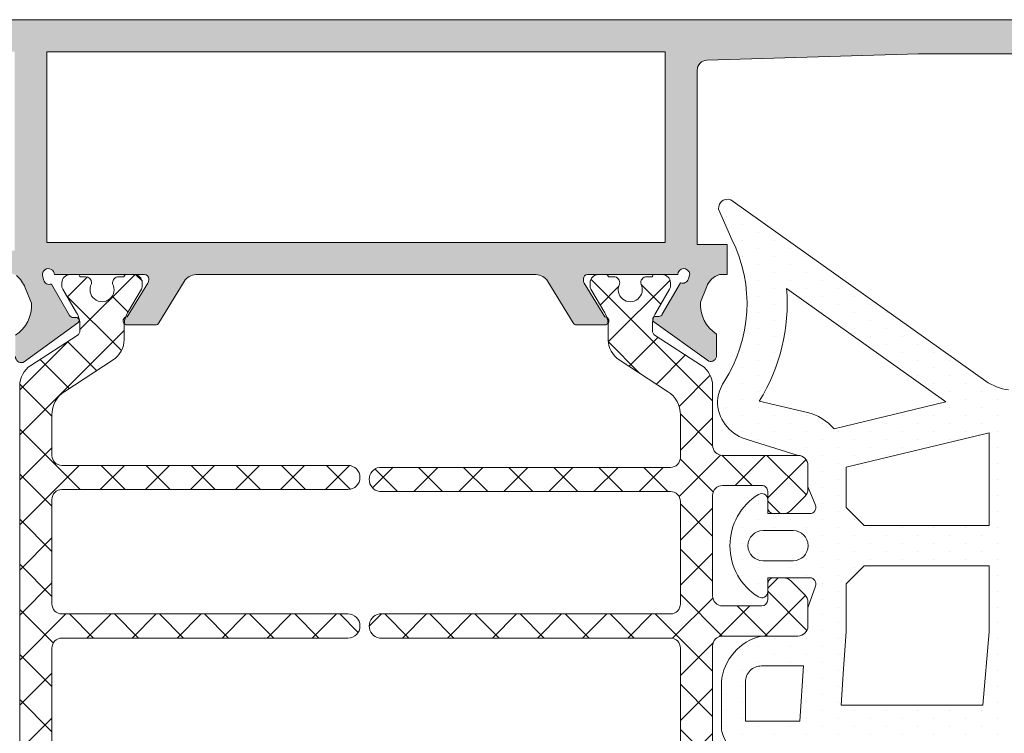
# Model space of a CAD drawing. Units: millimetres. Extents: x 3914 to 6854, y 3653 to 5111.
# Drawn here: x 4865 to 4871, y 4252 to 4257 of the extents above; entities that cross this region are included whole.
import ezdxf

# ---------------------------------------------------------------- set-up
doc = ezdxf.new("R2010")
doc.units = ezdxf.units.MM
doc.layers.add('00_GRIS', color=8, linetype='Continuous', lineweight=13)
doc.layers.add('00_PERFILES', color=7, linetype='Continuous', lineweight=9)
doc.layers.add('SOMBREADO PERFILES', color=254, linetype='Continuous')
pattern_1 = [(44.99999999999994, (4579.789804099702, 4041.46253201424), (0.1403165018917054, -0.1403165018917055), []), (314.9999999999999, (4579.789804099702, 4041.46253201424), (-0.1403165018917054, -0.1403165018917055), [])]

msp = doc.modelspace()

# ---------------------------------------------------------------- hatches: boundary and pattern name
at = {"layer": '00_GRIS'}
h = msp.add_hatch(dxfattribs=at)
h.set_pattern_fill('DOTS', color=256, scale=0.0625, angle=89.99999999999999, style=0)
h.set_pattern_definition([(90, (4834.00048359476, 4226.98941049278), (0.09921875, 0.049609375), [0, -0.09921875])])
edge = h.paths.add_edge_path(flags=16)
edge.add_arc((4869.945003864304, 4253.61462717739), 0.09375, 450, 630)
edge.add_line((4869.945003864304, 4253.520877177391), (4870.132503864304, 4253.520877177391))
edge.add_arc((4870.132503864305, 4253.61462717739), 0.09375, 270, 450)
edge.add_line((4870.132503864305, 4253.708377177391), (4869.945003864305, 4253.708377177391))
edge = h.paths.add_edge_path(flags=16)
edge.add_arc((4869.935517376979, 4252.765819394245), 0.0999999999999659, 90.00000000003256, 180.0000000000325)
edge.add_line((4869.83551737698, 4252.765819394245), (4869.83551737698, 4252.522069394246))
edge.add_line((4869.83551737698, 4252.522069394246), (4870.174285860685, 4252.522069394246))
edge.add_line((4870.174285860685, 4252.522069394246), (4870.197621698504, 4252.865819394246))
edge.add_line((4870.197621698504, 4252.865819394246), (4869.93551737698, 4252.865819394246))
edge = h.paths.add_edge_path(flags=16)
edge.add_arc((4870.783428311129, 4250.70165049191), 0.875000000000056, 90.00000000000341, 135.4392357588851, ccw=False)
edge.add_line((4870.783428311129, 4251.57665049191), (4871.108337452139, 4251.57665049191))
edge.add_arc((4871.108337452139, 4251.70165049191), 0.1249999999999858, 269.9999999999772, 354.9999999999802)
edge.add_line((4871.232861789401, 4251.690756024066), (4871.292372247998, 4252.370963678392))
edge.add_line((4871.292372247998, 4252.370963678394), (4870.416555244667, 4252.370963678394))
edge.add_line((4870.416555244667, 4252.370963678394), (4870.324212745568, 4251.723182361387))
edge.add_arc((4870.076714808869, 4251.758463678393), 0.2499999999998073, 336.9523626963236, 351.8870341187104, ccw=False)
edge.add_line((4870.306759726521, 4251.660589596726), (4870.159984941082, 4251.315607627504))
h.paths.add_polyline_path([(4870.461977169009, 4253.078319394245), (4870.447047617117, 4252.848886847963), (4870.431574808041, 4252.620963678394), (4871.314244413879, 4252.620963678393), (4871.35426737698, 4253.078428239938), (4871.35426737698, 4253.48962717739), (4870.574477169008, 4253.48962717739), (4870.461977169009, 4253.37712717739)], flags=16)
h.paths.add_polyline_path([(4870.574477169008, 4253.73962717739), (4871.35426737698, 4253.73962717739), (4871.35426737698, 4254.317075408783), (4870.461977169009, 4254.103363270193), (4870.461977169009, 4253.852127177391)], flags=16)
edge = h.paths.add_edge_path(flags=16)
edge.add_line((4869.921680112418, 4254.51456540142), (4870.221102278173, 4254.444060853782))
edge.add_arc((4870.149477169009, 4254.139879832453), 0.3124999999999512, 400.4337043846474, 436.750002448317, ccw=False)
edge.add_line((4870.387338705776, 4254.342557259235), (4871.083936983009, 4254.509399286903))
edge.add_line((4871.083936983009, 4254.509399286902), (4870.091571068993, 4255.215408175854))
edge.add_arc((4868.948711797339, 4255.121435157495), 1.146716287050127, 328.04696281021285, 364.7006415094892, ccw=False)
edge = h.paths.add_edge_path()
edge.add_line((4870.271593058421, 4253.86654904274), (4870.225438539204, 4253.977330810168))
edge.add_arc((4870.236977169008, 4253.982138098617), 0.0124999999999954, 179.9999999999348, 202.617859553355, ccw=False)
edge.add_line((4870.224477169008, 4253.982138098617), (4870.224477169008, 4254.11462717739))
edge.add_arc((4870.161930015216, 4254.114608046141), 0.0625471567185295, 360.0175250137516, 448.2847535922972)
edge.add_line((4870.163802190841, 4254.177127177391), (4869.853217289647, 4254.273849059141))
edge.add_arc((4869.910517376979, 4254.517193876203), 0.2499999999998928, 184.6274362780837, 256.7500024483238, ccw=False)
edge.add_arc((4869.785924831898, 4254.507109347947), 0.1250000000000804, 175.372563721931, 184.627436278069, ccw=False)
edge.add_arc((4869.910517376979, 4254.49702481969), 0.2499999999999561, 147.0081088405044, 175.3725637219207, ccw=False)
edge.add_arc((4868.948711797339, 4255.121435157495), 0.8967162870501656, 327.0081088405291, 386.537778258333)
edge.add_line((4869.7509500244, 4255.522077050588), (4869.66852298998, 4255.70986685632))
edge.add_arc((4869.723617952646, 4255.716157658358), 0.0554529449301911, 50.01844748461849, 186.5138835617756, ccw=False)
edge.add_line((4869.75924873965, 4255.758648552899), (4871.331811232576, 4254.639864561273))
edge.add_arc((4871.512968045928, 4254.894498531859), 0.3124999999999378, 234.5704282351411, 262.672779926138)
edge.add_line((4871.473113101126, 4254.584550417854), (4872.266313731343, 4254.489631955266))
edge.add_arc((4872.18951195872, 4254.15928471456), 0.3391575028212475, 422.6500378302622, 436.9119189539856, ccw=False)
edge.add_line((4872.345329142838, 4254.460530157437), (4872.608705354689, 4254.333137838058))
edge.add_arc((4872.562607833471, 4254.268040029331), 0.0797665729707952, 287.8826338103348, 414.69665650946115, ccw=False)
edge.add_line((4872.587101609706, 4254.192127177394), (4872.168378808545, 4254.192127177394))
edge.add_arc((4872.172400135752, 4254.255029322618), 0.0630305556559655, 140.8419089751001, 266.34206507997715, ccw=False)
edge.add_arc((4872.142910992695, 4254.279044184793), 0.0249999999999978, 110.767819223555, 140.8419089751876, ccw=False)
edge.add_line((4872.134046446401, 4254.302419809255), (4872.135130617126, 4254.303081342479))
edge.add_arc((4872.225547828079, 4254.115404042022), 0.2083219651009383, 104.8847984420905, 115.72335177303239, ccw=False)
edge.add_arc((4872.178456743865, 4254.292574504222), 0.0250000000000041, 72.03915385341878, 104.88479844208959, ccw=False)
edge.add_line((4872.186165918985, 4254.316356190851), (4872.400701790434, 4254.247175081994))
edge.add_arc((4872.507028439161, 4256.292551159324), 2.048137850326369, 267.0242198572681, 267.7278352804141)
edge.add_line((4872.425827224723, 4254.246023608394), (4872.465329054427, 4254.247448056144))
edge.add_arc((4872.45812186175, 4254.268213745741), 0.0219808437220945, 289.1404640776192, 469.1404640776181)
edge.add_line((4872.450914669071, 4254.288979435338), (4872.426949938334, 4254.280661944551))
edge.add_arc((4872.406457115215, 4254.339706793611), 0.0624999999997346, 224.9999999999805, 289.14046407757115, ccw=False)
edge.add_line((4872.362262941391, 4254.295512619788), (4872.215495752547, 4254.337524476623))
edge.add_arc((4872.163896552461, 4254.157264185515), 0.187500000000001, 434.0263210452964, 464.5746363408331)
edge.add_line((4872.116713874584, 4254.338730559558), (4871.652081705003, 4254.217922558051))
edge.add_arc((4871.66676737698, 4254.157172405469), 0.0625000000000493, 103.5898986895445, 179.9999999999739)
edge.add_line((4871.60426737698, 4254.157172405469), (4871.60426737698, 4253.06751300421))
edge.add_line((4871.60426737698, 4253.067513004211), (4871.481910463925, 4251.66896708838))
edge.add_arc((4871.108337452139, 4251.70165049191), 0.3750000000000155, 269.999999999994, 354.99999999999824, ccw=False)
edge.add_line((4871.108337452139, 4251.32665049191), (4870.783428311129, 4251.32665049191))
edge.add_arc((4870.783428311129, 4250.70165049191), 0.6250000000000425, 90.00000000000173, 138.9212243983727)
edge.add_line((4870.312299026248, 4251.112335525639), (4869.923796243562, 4250.66665325541))
edge.add_arc((4869.876683315074, 4250.707721758782), 0.0624999999999997, 269.9999999999854, 318.92122439836044, ccw=False)
edge.add_line((4869.876683315074, 4250.645221758782), (4869.848493710353, 4250.645221758782))
edge.add_arc((4869.848493710353, 4250.770698092156), 0.1254763333735411, 138.7908752091607, 270, ccw=False)
edge.add_line((4869.754096610241, 4250.853363064952), (4869.925543958237, 4251.049142872595))
edge.add_arc((4869.832600917153, 4251.132728703416), 0.1250000000000001, 318.0342196904188, 389.1880201371501)
edge.add_arc((4870.159984941082, 4251.315607627504), 0.2499999999999791, 156.9523626963048, 209.1880201371679, ccw=False)
edge.add_line((4869.92994002343, 4251.413481709172), (4870.06388620238, 4251.728311102011))
edge.add_arc((4869.833841284728, 4251.826185183679), 0.2499999999999217, 336.9523626962815, 351.8870341186778)
edge.add_line((4870.081339221427, 4251.790903866671), (4870.157927775117, 4252.329277196694))
edge.add_arc((4870.120803084612, 4252.334569394246), 0.0375000000000634, 351.8870341187371, 450.0000000000137)
edge.add_line((4870.120803084612, 4252.372069394245), (4869.905727169009, 4252.372069394245))
edge.add_line((4869.905727169008, 4252.372069394245), (4869.905727169008, 4252.284569394244))
edge.add_arc((4869.868227169009, 4252.284569394245), 0.0375000000000103, 238.4136619033782, 360.00000000002166, ccw=False)
edge.add_arc((4870.045003864305, 4252.572069394245), 0.3749999999999956, 197.7743566107923, 238.4136619034436, ccw=False)
edge.add_arc((4869.735517376979, 4252.47285692445), 0.05000000000008999, 180.0000000000162, 197.7743566108126, ccw=False)
edge.add_line((4869.685517376979, 4252.47285692445), (4869.685517376979, 4252.765819394245))
edge.add_arc((4870.009608112236, 4252.735130006856), 0.325540539991654, 103.15540057124417, 174.5905743292096, ccw=False)
edge.add_line((4869.935517376979, 4253.052127177391), (4870.161977169008, 4253.052127177391))
edge.add_arc((4870.161977169008, 4253.114627177391), 0.0625000000000142, 270.0000000000032, 359.999999999987)
edge.add_line((4870.224477169008, 4253.114627177391), (4870.224477169008, 4253.228979747963))
edge.add_arc((4870.236977169008, 4253.228979747963), 0.0124999999999957, 160.2951742201289, 180.0000000000651, ccw=False)
edge.add_line((4870.225209142141, 4253.233194429879), (4870.27159305842, 4253.36270531204))
edge.add_arc((4870.236977169008, 4253.37712717739), 0.03749999999989601, 337.3821404465172, 449.9999999999809)
edge.add_line((4870.236977169008, 4253.414627177391), (4869.974477169008, 4253.414627177391))
edge.add_line((4869.974477169008, 4253.414627177391), (4869.974477169008, 4253.327127177391))
edge.add_arc((4869.936977169008, 4253.32712717739), 0.0375000000000103, 238.4136619033782, 359.99999999984806, ccw=False)
edge.add_arc((4870.113753864305, 4253.61462717739), 0.3749999999999015, 121.5863380965408, 238.41366190345872, ccw=False)
edge.add_arc((4869.936977169008, 4253.90212717739), 0.0375000000000009, 4.348521542851813e-11, 121.58633809664249, ccw=False)
edge.add_line((4869.974477169008, 4253.90212717739), (4869.974477169008, 4253.81462717739))
edge.add_line((4869.974477169008, 4253.81462717739), (4870.236977169008, 4253.81462717739))
edge.add_arc((4870.236977169008, 4253.852127177391), 0.0374999999999091, 269.9999999998723, 382.6178595534524)
h = msp.add_hatch(dxfattribs=at)
h.set_pattern_fill('ANSI37', color=8, scale=0.0625, angle=89.99999999999999, style=0)
h.set_pattern_definition(pattern_1)
edge = h.paths.add_edge_path()
edge.add_arc((4865.578810584195, 4252.33962717739), 0.0625, 180, 270, ccw=False)
edge.add_line((4865.516310584195, 4252.33962717739), (4865.516310584195, 4252.977127177391))
edge.add_arc((4865.578810584195, 4252.97712717739), 0.0625, 90, 180, ccw=False)
edge.add_line((4865.578810584195, 4253.03962717739), (4867.360060584195, 4253.03962717739))
edge.add_arc((4867.360060584195, 4253.11462717739), 0.0750000000000455, 270, 450)
edge.add_line((4867.360060584195, 4253.189627177389), (4865.578810584195, 4253.189627177389))
edge.add_arc((4865.578810584195, 4253.252127177389), 0.0625, 180, 270, ccw=False)
edge.add_line((4865.516310584195, 4253.252127177389), (4865.516310584195, 4253.90212717739))
edge.add_arc((4865.578810584195, 4253.90212717739), 0.0625, 90, 180, ccw=False)
edge.add_line((4865.578810584195, 4253.96462717739), (4867.360060584195, 4253.96462717739))
edge.add_arc((4867.360060584195, 4254.03962717739), 0.0750000000000455, 270, 450)
edge.add_line((4867.360060584195, 4254.11462717739), (4865.578810584195, 4254.11462717739))
edge.add_arc((4865.578810584195, 4254.17712717739), 0.0625, 180, 270, ccw=False)
edge.add_line((4865.516310584195, 4254.17712717739), (4865.516310584195, 4254.428854709357))
edge.add_arc((4865.691310584195, 4254.428854709357), 0.1749999999998977, 123.0000000000177, 179.9999999999907, ccw=False)
edge.add_line((4865.595998753067, 4254.575622058748), (4865.898006439447, 4254.771748143487))
edge.add_arc((4865.816310584195, 4254.89754872868), 0.1500000000000925, 303.0000000000461, 360.0000000000217)
edge.add_line((4865.966310584195, 4254.89754872868), (4865.966310584195, 4254.987479717768))
edge.add_arc((4866.116310584195, 4254.987479717768), 0.1500000000000341, 149.0883452764399, 180.0000000000109, ccw=False)
edge.add_line((4865.987616520167, 4255.064537085255), (4866.07363634151, 4255.210827550099))
edge.add_arc((4866.041310584195, 4255.229835322561), 0.0374999999999611, 329.5441726381698, 359.9999999999566)
edge.add_line((4866.078810584195, 4255.229835322561), (4866.078810584195, 4255.25212717739))
edge.add_arc((4866.028810584195, 4255.252127177389), 0.0500000000000114, 360.0000000000651, 450)
edge.add_line((4866.028810584195, 4255.30212717739), (4865.978810584194, 4255.30212717739))
edge.add_arc((4865.978810584195, 4255.289627177389), 0.0125000000000455, 90.00000000026051, 180)
edge.add_line((4865.966310584195, 4255.289627177389), (4865.931935584194, 4255.289627177389))
edge.add_arc((4865.931935584194, 4255.252127177389), 0.0374999999999659, 449.9999999999131, 539.9999999999131)
edge.add_line((4865.894435584195, 4255.252127177389), (4865.894435584195, 4255.24468639626))
edge.add_arc((4865.828810584195, 4255.20837717739), 0.0749999999999913, 151.0449756281491, 388.95502437182984, ccw=False)
edge.add_line((4865.763185584195, 4255.24468639626), (4865.763185584195, 4255.25212717739))
edge.add_arc((4865.725685584195, 4255.252127177389), 0.0374999999999659, 360.0000000000868, 450.0000000000869)
edge.add_line((4865.725685584195, 4255.289627177389), (4865.691310584195, 4255.289627177389))
edge.add_arc((4865.678810584195, 4255.289627177389), 0.0124999999999886, 359.9999999997394, 450)
edge.add_line((4865.678810584195, 4255.30212717739), (4865.628810584195, 4255.30212717739))
edge.add_arc((4865.628810584195, 4255.252127177389), 0.049999999999983, 449.9999999999349, 539.9999999999676)
edge.add_line((4865.578810584195, 4255.252127177389), (4865.578810584195, 4255.229851964247))
edge.add_arc((4865.616310584194, 4255.229851964247), 0.0374999999999659, 180.0000000000868, 210.503166925598)
edge.add_line((4865.584000542726, 4255.210817489726), (4865.669877138162, 4255.065046386014))
edge.add_arc((4865.541310584194, 4254.987776461715), 0.1499999999999707, 360.00000000001086, 391.0063338510421, ccw=False)
edge.add_line((4865.691310584195, 4254.987776461715), (4865.691310584195, 4254.955968911711))
edge.add_arc((4865.653810584195, 4254.955968911711), 0.0374999999998522, 302.6100000010329, 360, ccw=False)
edge.add_line((4865.674020002164, 4254.924380473552), (4865.384614728943, 4254.73643849161))
edge.add_arc((4865.466310584195, 4254.610637906419), 0.1500000000000306, 123.0000000000096, 180.0000000000217)
edge.add_line((4865.316310584195, 4254.610637906419), (4865.316310584195, 4254.23962717739))
edge.add_line((4865.316310584195, 4254.23962717739), (4865.316310584195, 4251.98962717739))
edge.add_line((4865.316310584195, 4251.98962717739), (4865.316310584195, 4251.61861644836))
edge.add_arc((4865.466310584195, 4251.618616448361), 0.1500000000000341, 179.9999999999783, 236.9999999999903)
edge.add_line((4865.384614728942, 4251.492815863168), (4865.674020002163, 4251.304873881228))
edge.add_arc((4865.653810584195, 4251.273285443068), 0.0375000000001254, 359.99999999991314, 417.3899999988148, ccw=False)
edge.add_line((4865.691310584195, 4251.273285443068), (4865.691310584195, 4251.241477893064))
edge.add_arc((4865.541310584194, 4251.241477893064), 0.1500000000003751, 328.99366614899895, 360.00000000003257, ccw=False)
edge.add_line((4865.669877138162, 4251.164207968765), (4865.584000542726, 4251.018436865053))
edge.add_arc((4865.616310584194, 4250.999402390531), 0.0374999999999649, 149.496833074402, 179.9999999999132)
edge.add_line((4865.578810584195, 4250.999402390531), (4865.578810584195, 4250.977127177389))
edge.add_arc((4865.628810584195, 4250.97712717739), 0.0499999999999545, 180.0000000000325, 270.0000000000652)
edge.add_line((4865.628810584195, 4250.92712717739), (4865.678810584195, 4250.92712717739))
edge.add_arc((4865.678810584195, 4250.939627177389), 0.0124999999999886, 270, 360.0000000002606)
edge.add_line((4865.691310584195, 4250.939627177389), (4865.725685584195, 4250.939627177389))
edge.add_arc((4865.725685584195, 4250.97712717739), 0.0374999999999659, 269.9999999999132, 359.9999999999131)
edge.add_line((4865.763185584195, 4250.97712717739), (4865.763185584195, 4250.984567958519))
edge.add_arc((4865.828810584195, 4251.02087717739), 0.0749999999999416, -28.95502437182978, 208.955024371851, ccw=False)
edge.add_line((4865.894435584195, 4250.984567958519), (4865.894435584195, 4250.977127177389))
edge.add_arc((4865.931935584194, 4250.97712717739), 0.0374999999999659, 180.0000000000868, 270.0000000000868)
edge.add_line((4865.931935584194, 4250.939627177389), (4865.966310584194, 4250.939627177389))
edge.add_arc((4865.978810584195, 4250.939627177389), 0.0125000000000455, 180, 269.9999999997394)
edge.add_line((4865.978810584195, 4250.92712717739), (4866.028810584196, 4250.92712717739))
edge.add_arc((4866.028810584195, 4250.97712717739), 0.0500000000000114, 270, 359.9999999999349)
edge.add_line((4866.078810584195, 4250.97712717739), (4866.078810584195, 4250.99941903222))
edge.add_arc((4866.041310584195, 4250.99941903222), 0.0375000000000227, 360.0000000000868, 390.4558273618237)
edge.add_line((4866.073636341511, 4251.018426804681), (4865.987616520168, 4251.164717269525))
edge.add_arc((4866.116310584195, 4251.241774637011), 0.1499999999999732, 179.9999999999783, 210.9116547235619, ccw=False)
edge.add_line((4865.966310584195, 4251.241774637011), (4865.966310584195, 4251.331705626099))
edge.add_arc((4865.816310584195, 4251.331705626099), 0.1500000000000909, 360.0000000000109, 417.000000000008)
edge.add_line((4865.898006439447, 4251.457506211292), (4865.595998753068, 4251.653632296031))
edge.add_arc((4865.691310584195, 4251.800399645421), 0.1749999999999031, 180.0000000000372, 237.0000000000287, ccw=False)
edge.add_line((4865.516310584195, 4251.800399645421), (4865.516310584195, 4252.06462717739))
edge.add_arc((4865.578810584195, 4252.064627177389), 0.0625, 90, 180, ccw=False)
edge.add_line((4865.578810584195, 4252.127127177389), (4867.360060584195, 4252.127127177389))
edge.add_arc((4867.360060584195, 4252.202127177389), 0.0749999999999318, 270, 450)
edge.add_line((4867.360060584195, 4252.277127177389), (4865.578810584195, 4252.277127177389))
h = msp.add_hatch(dxfattribs=at)
h.set_pattern_fill('ANSI37', color=8, scale=0.0625, angle=89.99999999999999, style=0)
h.set_pattern_definition(pattern_1)
edge = h.paths.add_edge_path()
edge.add_line((4869.630727169008, 4251.618616448362), (4869.630727169008, 4251.989627177391))
edge.add_arc((4869.693227169008, 4251.98962717739), 0.0625, 90.00000000005213, 180.0000000000261, ccw=False)
edge.add_line((4869.693227169008, 4252.052127177391), (4870.018227169008, 4252.052127177391))
edge.add_arc((4870.018227169008, 4252.08962717739), 0.0374999999999943, 270.0000000000868, 359.9999999999566)
edge.add_line((4870.055727169008, 4252.08962717739), (4870.055727169008, 4252.202127177389))
edge.add_line((4870.055727169008, 4252.20212717739), (4870.055727169008, 4252.24587717739))
edge.add_arc((4869.930727169008, 4252.24587717739), 0.1249999999999431, 359.999999999987, 450)
edge.add_arc((4869.930727169009, 4252.345877177389), 0.0250000000000057, 90.00000000013027, 180.0000000000651)
edge.add_line((4869.905727169008, 4252.345877177389), (4869.905727169008, 4252.23962717739))
edge.add_arc((4869.868227169008, 4252.239627177391), 0.0375000000000227, 270, 360, ccw=False)
edge.add_line((4869.868227169008, 4252.20212717739), (4869.693227169008, 4252.20212717739))
edge.add_arc((4869.693227169008, 4252.26462717739), 0.0624999999999716, 179.999999999974, 269.9999999999479, ccw=False)
edge.add_line((4869.630727169008, 4252.26462717739), (4869.630727169008, 4252.98962717739))
edge.add_arc((4869.693227169008, 4252.989627177391), 0.0624999999999432, 90, 180, ccw=False)
edge.add_line((4869.693227169008, 4253.052127177391), (4870.161977169008, 4253.052127177391))
edge.add_arc((4870.161977169008, 4253.114627177391), 0.0625000000000284, 270.0000000000521, 360.0000000000261)
edge.add_line((4870.224477169008, 4253.114627177391), (4870.224477169008, 4253.263738829742))
edge.add_arc((4870.161977169008, 4253.263738829742), 0.0625000000000568, 359.9999999998959, 404.9999999999631)
edge.add_line((4870.206171342832, 4253.307933003565), (4870.117782995184, 4253.396321351213))
edge.add_arc((4870.073588821359, 4253.35212717739), 0.0625000000000507, 404.9999999999631, 449.9999999999478)
edge.add_line((4870.073588821359, 4253.414627177391), (4870.011977169008, 4253.414627177391))
edge.add_arc((4870.011977169008, 4253.37712717739), 0.0374999999999659, 450, 540)
edge.add_line((4869.974477169008, 4253.37712717739), (4869.974477169008, 4253.27712717739))
edge.add_arc((4869.936977169008, 4253.27712717739), 0.0374999999999659, 270, 360, ccw=False)
edge.add_line((4869.936977169008, 4253.239627177391), (4869.693227169008, 4253.239627177391))
edge.add_arc((4869.693227169008, 4253.302127177391), 0.0624999999999716, 179.999999999974, 269.9999999999479, ccw=False)
edge.add_line((4869.630727169008, 4253.302127177391), (4869.630727169008, 4253.927127177391))
edge.add_arc((4869.693227169008, 4253.927127177391), 0.0624999999999432, 90, 180, ccw=False)
edge.add_line((4869.693227169008, 4253.989627177391), (4869.936977169009, 4253.989627177391))
edge.add_arc((4869.936977169008, 4253.95212717739), 0.0374999999999659, 0, 90.00000000008691, ccw=False)
edge.add_line((4869.974477169008, 4253.95212717739), (4869.974477169008, 4253.852127177391))
edge.add_arc((4870.011977169008, 4253.852127177391), 0.0374999999999091, 180, 270.0000000000868)
edge.add_line((4870.011977169008, 4253.81462717739), (4870.073588821359, 4253.81462717739))
edge.add_arc((4870.073588821359, 4253.877127177389), 0.0625, 269.9999999999479, 314.9999999999263)
edge.add_line((4870.117782995184, 4253.832933003566), (4870.206171342832, 4253.921321351214))
edge.add_arc((4870.161977169008, 4253.965515525038), 0.0625000000001512, 315.0000000001659, 360.0000000000783)
edge.add_line((4870.224477169008, 4253.965515525038), (4870.224477169008, 4254.11462717739))
edge.add_arc((4870.161977169008, 4254.114627177391), 0.0625, 360, 450)
edge.add_line((4870.161977169008, 4254.177127177391), (4869.693227169008, 4254.177127177391))
edge.add_arc((4869.693227169008, 4254.239627177391), 0.0624999999999716, 179.999999999974, 269.9999999999479, ccw=False)
edge.add_line((4869.630727169008, 4254.239627177391), (4869.630727169008, 4254.610637906419))
edge.add_arc((4869.480727169008, 4254.610637906419), 0.1499999999999772, 360.0000000000109, 417.0000000000026)
edge.add_line((4869.56242302426, 4254.736438491611), (4869.273017751039, 4254.924380473552))
edge.add_arc((4869.293227169008, 4254.955968911711), 0.0374999999999617, 180.0000000000434, 237.3899999989641, ccw=False)
edge.add_line((4869.255727169008, 4254.955968911711), (4869.255727169008, 4254.987765066363))
edge.add_arc((4869.405727169008, 4254.987765066364), 0.1499999999999772, 149.4968330744928, 180.0000000000109, ccw=False)
edge.add_line((4869.276487003135, 4255.063902964452), (4869.363037210476, 4255.210817489727))
edge.add_arc((4869.330727169008, 4255.229851964248), 0.0375000000000686, 329.4968330746465, 360.0000000001303)
edge.add_line((4869.368227169008, 4255.229851964248), (4869.368227169008, 4255.25212717739))
edge.add_arc((4869.318227169008, 4255.25212717739), 0.0500000000000114, 359.9999999999675, 449.9999999999349)
edge.add_line((4869.318227169008, 4255.30212717739), (4869.268227169008, 4255.30212717739))
edge.add_arc((4869.268227169008, 4255.289627177391), 0.0124999999999886, 90.00000000026051, 180.0000000002605)
edge.add_line((4869.255727169008, 4255.289627177391), (4869.221352169008, 4255.289627177391))
edge.add_arc((4869.221352169008, 4255.25212717739), 0.0374999999999943, 450, 555.5064344227753)
edge.add_arc((4869.118227169008, 4255.20837717739), 0.0749999999999933, 153.2781256045109, 386.7218743953725, ccw=False)
edge.add_arc((4869.015102169008, 4255.25212717739), 0.0375000000000218, 344.4935655774338, 450.0000000000869)
edge.add_line((4869.015102169008, 4255.289627177391), (4868.980727169008, 4255.289627177391))
edge.add_arc((4868.968227169008, 4255.289627177391), 0.0124999999999318, 360, 450.0000000002605)
edge.add_line((4868.968227169008, 4255.30212717739), (4868.918227169008, 4255.30212717739))
edge.add_arc((4868.918227169008, 4255.25212717739), 0.049999999999983, 450, 540.0000000000325)
edge.add_line((4868.868227169008, 4255.25212717739), (4868.868227169008, 4255.229835322561))
edge.add_arc((4868.905727169008, 4255.229835322561), 0.0375000000000227, 179.9999999998697, 210.4558273616673)
edge.add_line((4868.873401411693, 4255.210827550099), (4868.959421233036, 4255.064537085255))
edge.add_arc((4868.830727169008, 4254.987479717769), 0.1500000000000853, 359.99999999996743, 390.9116547235489, ccw=False)
edge.add_line((4868.980727169008, 4254.987479717769), (4868.980727169008, 4254.897548728681))
edge.add_arc((4869.130727169008, 4254.89754872868), 0.1500000000000341, 180.0000000000217, 237.0000000000204)
edge.add_line((4869.049031313756, 4254.771748143488), (4869.351039000136, 4254.575622058749))
edge.add_arc((4869.255727169008, 4254.428854709359), 0.1749999999999651, 360, 416.9999999999975, ccw=False)
edge.add_line((4869.430727169008, 4254.428854709359), (4869.430727169008, 4254.164627177391))
edge.add_arc((4869.368227169008, 4254.164627177391), 0.0625, 270, 360, ccw=False)
edge.add_line((4869.368227169008, 4254.102127177391), (4867.555727169008, 4254.102127177391))
edge.add_arc((4867.568821124131, 4254.02712717739), 0.0761344315061409, 99.90323208809941, 260.0967679119007)
edge.add_line((4867.555727169009, 4253.95212717739), (4869.368227169009, 4253.95212717739))
edge.add_arc((4869.368227169008, 4253.88962717739), 0.0624999999999716, 359.9999999999739, 450, ccw=False)
edge.add_line((4869.430727169008, 4253.88962717739), (4869.430727169008, 4253.25212717739))
edge.add_arc((4869.368227169008, 4253.25212717739), 0.0625, 269.9999999999479, 359.9999999999739, ccw=False)
edge.add_line((4869.368227169008, 4253.18962717739), (4867.555727169008, 4253.18962717739))
edge.add_arc((4867.568821124131, 4253.114627177391), 0.0761344315062248, 99.90323208808837, 260.0967679119116)
edge.add_line((4867.555727169009, 4253.039627177391), (4869.368227169009, 4253.039627177391))
edge.add_arc((4869.368227169008, 4252.977127177391), 0.0624999999999716, 359.9999999999739, 450, ccw=False)
edge.add_line((4869.430727169008, 4252.977127177391), (4869.430727169008, 4252.327127177391))
edge.add_arc((4869.368227169008, 4252.32712717739), 0.0624999999998863, 269.9999999999479, 360, ccw=False)
edge.add_line((4869.368227169008, 4252.26462717739), (4867.555727169008, 4252.26462717739))
edge.add_arc((4867.568821124131, 4252.189627177389), 0.0761344315061968, 99.90323208809205, 260.0967679119079)
edge.add_line((4867.555727169009, 4252.114627177391), (4869.368227169009, 4252.114627177391))
edge.add_arc((4869.368227169008, 4252.052127177391), 0.0625, 360, 450, ccw=False)
edge.add_line((4869.430727169008, 4252.052127177391), (4869.430727169008, 4251.800399645422))
edge.add_arc((4869.255727169008, 4251.800399645422), 0.1749999999999545, 303.00000000002825, 360, ccw=False)
edge.add_line((4869.351039000136, 4251.653632296032), (4869.049031313756, 4251.457506211293))
edge.add_arc((4869.130727169008, 4251.3317056261), 0.1500000000000378, 123.0000000000337, 179.9999999999891)
edge.add_line((4868.980727169008, 4251.3317056261), (4868.980727169008, 4251.241774637012))
edge.add_arc((4868.830727169008, 4251.241774637012), 0.1499999999998635, 329.0883452764251, 360.00000000001086, ccw=False)
edge.add_line((4868.959421233036, 4251.164717269525), (4868.873401411693, 4251.018426804681))
edge.add_arc((4868.905727169008, 4250.99941903222), 0.0374999999999669, 149.5441726383261, 180.0000000000868)
edge.add_line((4868.868227169008, 4250.99941903222), (4868.868227169008, 4250.977127177391))
edge.add_arc((4868.918227169008, 4250.977127177391), 0.0500000000000114, 179.9999999999348, 269.9999999999349)
edge.add_line((4868.918227169008, 4250.92712717739), (4868.968227169008, 4250.92712717739))
edge.add_arc((4868.968227169008, 4250.939627177389), 0.0125000000000455, 270, 360.0000000002606)
edge.add_line((4868.980727169008, 4250.93962717739), (4869.015102169008, 4250.93962717739))
edge.add_arc((4869.015102169008, 4250.977127177391), 0.0375000000000227, 269.9999999999132, 375.5064344225661)
edge.add_arc((4869.118227169008, 4251.020877177391), 0.0749999999999557, -26.721874395353097, 206.7218743955086, ccw=False)
edge.add_arc((4869.221352169008, 4250.977127177391), 0.0375000000000674, 164.4935655771828, 270)
edge.add_line((4869.221352169008, 4250.939627177389), (4869.255727169008, 4250.939627177389))
edge.add_arc((4869.268227169008, 4250.939627177389), 0.0125000000000455, 179.9999999997394, 269.9999999997394)
edge.add_line((4869.268227169008, 4250.92712717739), (4869.318227169008, 4250.92712717739))
edge.add_arc((4869.318227169008, 4250.977127177391), 0.0500000000000398, 270.0000000000652, 360.0000000000326)
edge.add_line((4869.368227169008, 4250.977127177391), (4869.368227169008, 4250.999402390532))
edge.add_arc((4869.330727169008, 4250.999402390532), 0.0375000000000796, 359.9999999998697, 390.5031669253535)
edge.add_line((4869.363037210476, 4251.018436865054), (4869.276487003135, 4251.165351390329))
edge.add_arc((4869.405727169008, 4251.241489288416), 0.1500000000000324, 179.9999999999892, 210.5031669254962, ccw=False)
edge.add_line((4869.255727169008, 4251.241489288416), (4869.255727169008, 4251.273285443068))
edge.add_arc((4869.293227169008, 4251.273285443068), 0.0374999999998522, 122.61000000103289, 180.0000000000869, ccw=False)
edge.add_line((4869.273017751039, 4251.304873881228), (4869.56242302426, 4251.492815863169))
edge.add_arc((4869.480727169008, 4251.618616448362), 0.1500000000000306, 303.0000000000097, 360)
at = {"layer": 'SOMBREADO PERFILES'}
h = msp.add_hatch(color=256, dxfattribs=at)
edge = h.paths.add_edge_path()
edge.add_line((4869.722616741885, 4255.302127177391), (4869.673871257107, 4255.302127177391))
edge.add_arc((4869.7058645466, 4255.189071859811), 0.1174950016206631, 105.8008724065748, 160.9549637054865)
edge.add_line((4869.594800942121, 4255.227411801986), (4869.555390430963, 4255.130322990005))
edge.add_arc((4869.780086310493, 4255.118628473253), 0.2249999999998963, 177.0206733098902, 236.2796096327437)
edge.add_line((4869.655179705341, 4254.931483235566), (4869.656044236202, 4254.799833818543))
edge.add_line((4869.656044236202, 4254.799833818543), (4869.656047152213, 4254.798551628646))
edge.add_arc((4869.618549245625, 4254.798947862859), 0.0375000000000874, 253.7485847718143, 359.3945874531993, ccw=False)
edge.add_line((4869.608054768342, 4254.762946252526), (4869.265947352746, 4255.009192818944))
edge.add_arc((4869.276581199586, 4255.023966295435), 0.0182025906467764, 90, 234.25391972402412, ccw=False)
edge.add_line((4869.276581199586, 4255.042168886082), (4869.296028928386, 4255.042168886082))
edge.add_arc((4869.296028928384, 4255.067168886081), 0.0249999999991815, 270.0000000036477, 331.2564517741652)
edge.add_line((4869.317948451177, 4255.055146635023), (4869.430807353638, 4255.250611966382))
edge.add_arc((4869.444038358411, 4255.285700290832), 0.0375000000002926, 249.3396877451998, 344.9999999997509)
edge.add_line((4869.480260576897, 4255.27599457664), (4869.488397911185, 4255.306363521638))
edge.add_arc((4869.451137967713, 4255.302127177391), 0.0375000000000125, 366.4865042761648, 540)
edge.add_line((4869.413637967714, 4255.302127177391), (4868.851137967714, 4255.302127177391))
edge.add_arc((4868.851137967714, 4255.277127177391), 0.0249999999998636, 449.9999999997394, 540)
edge.add_line((4868.826137967713, 4255.277127177391), (4868.826137967713, 4255.268641084494))
edge.add_arc((4868.863637967714, 4255.268641084494), 0.0374999999999659, 179.9999999996525, 211.3801319346858)
edge.add_line((4868.831623039729, 4255.249114323723), (4868.959402157923, 4255.039615200199))
edge.add_arc((4868.960175925322, 4255.014627177389), 0.0249999999991569, -90.00000000026051, 91.77362749995609, ccw=False)
edge.add_line((4868.960175925322, 4254.989627177391), (4868.78430212797, 4254.989627177391))
edge.add_arc((4868.78430212797, 4255.014627177391), 0.0249999999998636, 211.3801317687932, 269.9999999998697, ccw=False)
edge.add_line((4868.76295884261, 4255.001609336939), (4868.605243814262, 4255.260189618973))
edge.add_arc((4868.530542315502, 4255.214627177391), 0.08750000000008, 391.3801317689408, 449.9999999999629)
edge.add_line((4868.530542315502, 4255.302127177391), (4866.414691168268, 4255.302127177391))
edge.add_arc((4866.414691168268, 4255.21462717739), 0.087500000000091, 449.9999999999629, 508.6198682308934)
edge.add_line((4866.339989669508, 4255.260189618974), (4866.182274641161, 4255.001609336939))
edge.add_arc((4866.160931355801, 4255.014627177391), 0.0249999999998789, 270.0000000001303, 328.61986823120685, ccw=False)
edge.add_line((4866.160931355801, 4254.989627177391), (4865.98505755845, 4254.989627177391))
edge.add_arc((4865.98505755845, 4255.014627177389), 0.0249999999989541, 88.22637250029612, 270, ccw=False)
edge.add_line((4865.985831325847, 4255.0396152002), (4866.113610444041, 4255.249114323724))
edge.add_arc((4866.081595516057, 4255.268641084494), 0.0375000000001261, 328.6198680650628, 360)
edge.add_line((4866.119095516057, 4255.268641084494), (4866.119095516057, 4255.277127177392))
edge.add_arc((4866.094095516058, 4255.277127177391), 0.0250000000000341, 360, 450.0000000001302)
edge.add_line((4866.094095516057, 4255.302127177391), (4865.531595516057, 4255.302127177391))
edge.add_arc((4865.494095516184, 4255.302127175013), 0.0374999998733757, 360.0000036334711, 546.0973494654496)
edge.add_line((4865.4568076591, 4255.298143997304), (4865.464532108962, 4255.26931595796))
edge.add_arc((4865.500754327448, 4255.279021672151), 0.0375000000000369, 195.000000000339, 290.6603122549228)
edge.add_line((4865.513985332222, 4255.243933347702), (4865.626844234683, 4255.048468016344))
edge.add_arc((4865.648763757476, 4255.060490267399), 0.0249999999990244, 208.7435482257316, 269.9999999960917)
edge.add_line((4865.648763757474, 4255.035490267401), (4865.668211486272, 4255.035490267401))
edge.add_arc((4865.668211486272, 4255.017287676754), 0.0182025906469789, -54.25391972408789, 90.00000000017889, ccw=False)
edge.add_line((4865.678845333113, 4255.002514200262), (4865.336737917517, 4254.756267633845))
edge.add_arc((4865.326243440234, 4254.792269244177), 0.0375000000001541, 180.6054125466261, 286.251415227887, ccw=False)
edge.add_line((4865.288745533646, 4254.791873009965), (4865.288748449657, 4254.793155199863))
edge.add_line((4865.288748449658, 4254.793155199863), (4865.289612980519, 4254.924804616884))
edge.add_arc((4865.164706375366, 4255.111949854573), 0.22500000000002, 303.7203903673045, 362.9793266901661)
edge.add_line((4865.389402254897, 4255.123644371324), (4865.349884471763, 4255.220997450587))
edge.add_arc((4865.144504235284, 4255.133744882491), 0.223145809226259, 383.0174498877433, 407.0641828884561)
edge.add_line((4865.296506400365, 4255.297113771776), (4865.107509106045, 4255.380305036732))
edge.add_arc((4865.122616741884, 4255.414627177391), 0.0375000000000007, 180, 246.2422628267297, ccw=False)
edge.add_line((4865.085116741885, 4255.414627177391), (4865.085116741885, 4255.452127177391))
edge.add_line((4865.085116741885, 4255.45212717739), (4865.285116741885, 4255.45212717739))
edge.add_line((4865.285116741885, 4255.45212717739), (4865.285116741885, 4256.68962717739))
edge.add_line((4865.285116741885, 4256.689627177389), (4864.930459454359, 4256.689627177389))
edge.add_line((4864.930459454359, 4256.689627177389), (4864.847616741885, 4256.606784464915))
edge.add_line((4864.847616741885, 4256.606784464915), (4864.847616741885, 4256.389627177389))
edge.add_line((4864.847616741885, 4256.38962717739), (4864.811005089533, 4256.38962717739))
edge.add_arc((4864.811005089533, 4256.45212717739), 0.0625, 225.0000000001474, 270.00000000010425, ccw=False)
edge.add_line((4864.766810915709, 4256.407933003566), (4864.678422568061, 4256.496321351214))
edge.add_arc((4864.722616741885, 4256.540515525038), 0.0625000000000106, 180, 224.9999999998526, ccw=False)
edge.add_line((4864.660116741885, 4256.540515525038), (4864.660116741885, 4256.686594168801))
edge.add_arc((4864.697616741885, 4256.686594168801), 0.0375000000000227, 134.9999999998772, 179.9999999998263, ccw=False)
edge.add_line((4864.671100237591, 4256.713110673096), (4864.836633246179, 4256.878643681685))
edge.add_arc((4864.863149750474, 4256.852127177391), 0.0374999999998938, 89.9999999998264, 135.0000000003685, ccw=False)
edge.add_line((4864.863149750474, 4256.88962717739), (4873.372616741884, 4256.88962717739))
edge.add_arc((4873.372616741884, 4256.85212717739), 0.0375000000000227, 1.738271748763509e-10, 90.00000000008691, ccw=False)
edge.add_line((4873.410116741885, 4256.85212717739), (4873.410116741885, 4255.98962717739))
edge.add_arc((4873.347616741885, 4255.989627177391), 0.0625, 270, 360, ccw=False)
edge.add_line((4873.347616741885, 4255.927127177391), (4873.103866741885, 4255.927127177391))
edge.add_arc((4873.103866741885, 4255.989627177391), 0.0625, 180, 270, ccw=False)
edge.add_line((4873.041366741885, 4255.989627177391), (4873.041366741885, 4256.07712717739))
edge.add_line((4873.041366741885, 4256.077127177389), (4873.197616741885, 4256.077127177389))
edge.add_line((4873.197616741885, 4256.077127177389), (4873.197616741885, 4256.67712717739))
edge.add_line((4873.197616741885, 4256.67712717739), (4872.777280078369, 4256.67712717739))
edge.add_arc((4872.777280078369, 4256.63962717739), 0.0374999999999091, 89.99999999999999, 150.0000000421489)
edge.add_line((4872.744804125713, 4256.658377177367), (4872.447616741885, 4256.143633528337))
edge.add_line((4872.447616741885, 4256.143633528336), (4872.447616741885, 4256.077127177389))
edge.add_line((4872.447616741885, 4256.077127177389), (4872.603866741885, 4256.077127177389))
edge.add_line((4872.603866741885, 4256.077127177389), (4872.603866741885, 4255.98962717739))
edge.add_arc((4872.541366741885, 4255.989627177391), 0.0625, 270, 360, ccw=False)
edge.add_line((4872.541366741885, 4255.927127177391), (4872.347616741885, 4255.927127177391))
edge.add_arc((4872.347616741885, 4255.989627177391), 0.0625, 180, 270, ccw=False)
edge.add_line((4872.285116741885, 4255.989627177391), (4872.285116741885, 4256.17042844754))
edge.add_arc((4872.347616741885, 4256.170428447539), 0.0625000000000568, 150.0000000420419, 180.0000000001043, ccw=False)
edge.add_line((4872.293490154126, 4256.2016784475), (4872.535514653276, 4256.620877177414))
edge.add_arc((4872.50303870062, 4256.63962717739), 0.0374999999999492, 330.000000041955, 450.0000000000869)
edge.add_line((4872.50303870062, 4256.67712717739), (4870.912582140988, 4256.67712717739))
edge.add_line((4870.912582140988, 4256.67712717739), (4869.595746270918, 4256.637699864536))
edge.add_arc((4869.597616741885, 4256.5752278601), 0.0624999999999343, 91.71497754419863, 180)
edge.add_line((4869.535116741885, 4256.5752278601), (4869.535116741885, 4255.48962717739))
edge.add_line((4869.535116741885, 4255.48962717739), (4869.722616741885, 4255.48962717739))
edge.add_line((4869.722616741885, 4255.48962717739), (4869.722616741885, 4255.302127177391))
h.paths.add_polyline_path([(4869.335116741885, 4255.50212717739), (4869.335116741885, 4256.689627177389), (4865.485116741885, 4256.689627177389), (4865.485116741885, 4255.50212717739)], flags=16)

# ---------------------------------------------------------------- linework, layer by layer
at = {"layer": '00_GRIS'}
msp.add_lwpolyline([(4869.848585313975, 4252.252624949801, -0.1792046279282887), (4869.687904071237, 4252.457593467558, -0.0777111299482208), (4869.685517376979, 4252.47285692445), (4869.685517376979, 4252.765819394245, -0.3221971652015823), (4869.935517376979, 4253.052127177391), (4870.161977169008, 4253.052127177391, 0.4142135623729951), (4870.224477169008, 4253.114627177391), (4870.224477169008, 4253.228979747963, -0.0861910102869241), (4870.225209142141, 4253.233194429879), (4870.271593058421, 4253.36270531204, 0.5351725021138071), (4870.236977169008, 4253.414627177391), (4869.974477169008, 4253.414627177391), (4869.974477169008, 4253.32712717739, -0.5866163878285473), (4869.917335313975, 4253.295182732946, -0.5590375815767648), (4869.917335313975, 4253.934071621835, -0.5866163878293588), (4869.974477169008, 4253.90212717739), (4869.974477169008, 4253.81462717739), (4870.236977169008, 4253.81462717739, 0.5351725021145005), (4870.271593058421, 4253.86654904274), (4870.225438539204, 4253.977330810168, -0.0990106776213147), (4870.224477169008, 4253.982138098617), (4870.224477169008, 4254.114627177391, 0.4053832056782455), (4870.163802190841, 4254.177127177391), (4869.853217289648, 4254.27384905914, -0.3255110547480998), (4869.661332286817, 4254.49702481969, -0.0404039642046165), (4869.661332286817, 4254.517193876203, -0.1243990863749363), (4869.700830466952, 4254.633154903665, 0.2657508522343881), (4869.7509500244, 4255.522077050588), (4869.66852298998, 4255.70986685632, -0.6776583747972569), (4869.75924873965, 4255.758648552899), (4871.331811232576, 4254.639864561273, 0.1232379121584144), (4871.473113101126, 4254.584550417854)], format="xyb", dxfattribs=at)
at = {"layer": '00_GRIS', "color": 8}
for points in [[(4865.516310584195, 4252.33962717739), (4865.516310584195, 4252.97712717739, -0.4142135623730951), (4865.578810584195, 4253.03962717739), (4867.360060584195, 4253.03962717739, 0.9999999999999998), (4867.360060584195, 4253.189627177389), (4865.578810584195, 4253.189627177389, -0.4142135623730951), (4865.516310584195, 4253.252127177389), (4865.516310584195, 4253.90212717739, -0.4142135623730951), (4865.578810584195, 4253.96462717739), (4867.360060584195, 4253.96462717739, 0.9999999999999998), (4867.360060584195, 4254.11462717739), (4865.578810584195, 4254.11462717739, -0.4142135623730951), (4865.516310584195, 4254.17712717739), (4865.516310584195, 4254.428854709357, -0.2539676464748182), (4865.595998753067, 4254.575622058748), (4865.898006439447, 4254.771748143487, 0.2539676464748305), (4865.966310584195, 4254.89754872868), (4865.966310584195, 4254.987479717768, -0.1357014289893126), (4865.987616520167, 4255.064537085255), (4866.073636341511, 4255.210827550099, 0.1336764250389214), (4866.078810584195, 4255.229835322561), (4866.078810584195, 4255.252127177389, 0.4142135623729286), (4866.028810584195, 4255.30212717739), (4865.978810584195, 4255.30212717739, 0.4142135623724291), (4865.966310584195, 4255.289627177389), (4865.931935584195, 4255.289627177389, 0.4142135623730953), (4865.894435584195, 4255.252127177389), (4865.894435584195, 4255.24468639626, -1.696140478028972), (4865.763185584195, 4255.24468639626), (4865.763185584195, 4255.252127177389, 0.4142135623730951), (4865.725685584195, 4255.289627177389), (4865.691310584195, 4255.289627177389, 0.4142135623744271), (4865.678810584195, 4255.30212717739), (4865.628810584195, 4255.30212717739, 0.4142135623732616), (4865.578810584195, 4255.252127177389), (4865.578810584195, 4255.229851964247, 0.1338866797222315), (4865.584000542727, 4255.210817489726), (4865.669877138162, 4255.065046386014, -0.1361221757010404), (4865.691310584195, 4254.987776461715), (4865.691310584195, 4254.955968911711, -0.2557798861000696), (4865.674020002164, 4254.924380473552), (4865.384614728942, 4254.736438491611, 0.2539676464749766), (4865.316310584195, 4254.610637906419), (4865.316310584195, 4254.23962717739), (4865.316310584195, 4251.98962717739)], [(4869.630727169008, 4252.26462717739), (4869.630727169008, 4252.989627177391, -0.4142135623730951), (4869.693227169008, 4253.052127177391), (4870.161977169008, 4253.052127177391, 0.4142135623730118), (4870.224477169008, 4253.114627177391), (4870.224477169008, 4253.263738829742, 0.1989123673800062), (4870.206171342832, 4253.307933003565), (4870.117782995184, 4253.396321351214, 0.198912367379607), (4870.073588821359, 4253.414627177391), (4870.011977169008, 4253.414627177391, 0.414213562373095), (4869.974477169008, 4253.37712717739), (4869.974477169008, 4253.27712717739, -0.4142135623730951), (4869.936977169008, 4253.239627177391), (4869.693227169008, 4253.239627177391, -0.4142135623730951), (4869.630727169008, 4253.302127177391), (4869.630727169008, 4253.927127177391, -0.4142135623730951), (4869.693227169008, 4253.989627177391), (4869.936977169008, 4253.989627177391, -0.4142135623731159), (4869.974477169008, 4253.95212717739), (4869.974477169008, 4253.852127177391, 0.4142135623730951), (4870.011977169008, 4253.81462717739), (4870.073588821359, 4253.81462717739, 0.1989123673795446), (4870.117782995184, 4253.832933003566), (4870.206171342832, 4253.921321351214, 0.1989123673793995), (4870.224477169008, 4253.965515525038), (4870.224477169008, 4254.114627177391, 0.4142135623730951), (4870.161977169008, 4254.177127177391), (4869.693227169008, 4254.177127177391, -0.4142135623730951), (4869.630727169008, 4254.239627177391), (4869.630727169008, 4254.610637906419, 0.2539676464749363), (4869.56242302426, 4254.736438491611), (4869.273017751039, 4254.924380473552, -0.2557798860996384), (4869.255727169008, 4254.955968911711), (4869.255727169008, 4254.987765066364, -0.1338866797222431), (4869.276487003136, 4255.063902964452), (4869.363037210476, 4255.210817489727, 0.1338866797222763), (4869.368227169008, 4255.229851964248), (4869.368227169008, 4255.25212717739, 0.4142135623729495), (4869.318227169008, 4255.30212717739), (4869.268227169008, 4255.30212717739, 0.4142135623738442), (4869.255727169008, 4255.289627177391), (4869.221352169008, 4255.289627177391, 0.4958955556913806), (4869.185217152667, 4255.242101680195, -1.622996407312132), (4869.051237185349, 4255.242101680195, 0.4958955556903291), (4869.015102169008, 4255.289627177391), (4868.980727169008, 4255.289627177391, 0.4142135623734279), (4868.968227169008, 4255.30212717739), (4868.918227169008, 4255.30212717739, 0.4142135623731157), (4868.868227169009, 4255.25212717739), (4868.868227169009, 4255.229835322561, 0.1336764250389), (4868.873401411693, 4255.210827550099), (4868.959421233036, 4255.064537085255, -0.1357014289893795), (4868.980727169008, 4254.987479717769), (4868.980727169008, 4254.89754872868, 0.2539676464749308), (4869.049031313756, 4254.771748143488), (4869.351039000136, 4254.575622058749, -0.2539676464749348), (4869.430727169008, 4254.428854709359), (4869.430727169008, 4254.164627177391, -0.4142135623730951), (4869.368227169008, 4254.102127177391), (4867.555727169009, 4254.102127177391, 0.8405396851039965), (4867.555727169009, 4253.95212717739), (4869.368227169008, 4253.95212717739, -0.414213562373041), (4869.430727169008, 4253.88962717739), (4869.430727169009, 4253.25212717739, -0.4142135623731617), (4869.368227169009, 4253.18962717739), (4867.555727169009, 4253.18962717739, 0.8405396851041219), (4867.555727169009, 4253.039627177391), (4869.368227169008, 4253.039627177391, -0.4142135623730919), (4869.430727169008, 4252.977127177391), (4869.430727169008, 4252.32712717739, -0.4142135623731117)]]:
    msp.add_lwpolyline(points, format="xyb", dxfattribs=at)
at = {"layer": '00_GRIS'}
for points in [[(4869.921680112418, 4254.51456540142), (4870.221102278174, 4254.444060853783, -0.1597994821379627), (4870.387338705776, 4254.342557259235), (4871.083936983009, 4254.509399286902), (4870.091571068993, 4255.215408175854, -0.161309530564421)], [(4869.945003864305, 4253.708377177391, 0.9999999999999998), (4869.945003864305, 4253.520877177391), (4870.132503864305, 4253.520877177391, 0.9999999999999998), (4870.132503864305, 4253.708377177391)], [(4869.935517376979, 4252.865819394246, 0.4142135623730951), (4869.83551737698, 4252.765819394245), (4869.83551737698, 4252.522069394246), (4870.174285860685, 4252.522069394246), (4870.197621698504, 4252.865819394246)]]:
    msp.add_lwpolyline(points, format="xyb", close=True, dxfattribs=at)
for points in [[(4870.574477169009, 4253.73962717739), (4871.35426737698, 4253.73962717739), (4871.35426737698, 4254.317075408783), (4870.461977169009, 4254.103363270193), (4870.461977169009, 4253.852127177391)], [(4870.461977169009, 4253.078319394245), (4870.447047617118, 4252.848886847963), (4870.431574808041, 4252.620963678394), (4871.314244413879, 4252.620963678393), (4871.35426737698, 4253.078428239938), (4871.35426737698, 4253.48962717739), (4870.574477169008, 4253.48962717739), (4870.461977169009, 4253.37712717739)]]:
    msp.add_lwpolyline(points, close=True, dxfattribs=at)
at = {"layer": '00_PERFILES'}
for points in [[(4864.863149750474, 4256.88962717739), (4873.372616741885, 4256.889627177389, -0.4142135623730951)], [(4872.50303870062, 4256.67712717739), (4870.912582140988, 4256.67712717739), (4869.595746270918, 4256.637699864537, 0.4054736080432244), (4869.535116741886, 4256.5752278601), (4869.535116741885, 4255.48962717739), (4869.722616741885, 4255.48962717739), (4869.722616741885, 4255.302127177391), (4869.673871257107, 4255.302127177391, 0.2454111692541386), (4869.594800942121, 4255.227411801986), (4869.555390430963, 4255.130322990005, 0.2644865253071572), (4869.655179705341, 4254.931483235566), (4869.656044236202, 4254.799833818543), (4869.656047152213, 4254.798551628646, -0.4966545224784437), (4869.608054768342, 4254.762946252526), (4869.265947352746, 4255.009192818943, -0.7282366646374642), (4869.276581199586, 4255.042168886082), (4869.296028928386, 4255.042168886082, 0.2738338126379083), (4869.317948451177, 4255.055146635023), (4869.430807353638, 4255.250611966382, 0.4434538798710441), (4869.480260576897, 4255.27599457664), (4869.488397911184, 4255.306363521638, 0.9449382651894256), (4869.413637967714, 4255.302127177391), (4868.851137967714, 4255.302127177391, 0.4142135623744271), (4868.826137967713, 4255.277127177391), (4868.826137967713, 4255.268641084494, 0.1377837691350364), (4868.831623039729, 4255.249114323723), (4868.959402157923, 4255.0396152002, -1.015598849290533), (4868.960175925322, 4254.989627177391), (4868.78430212797, 4254.989627177391, -0.2615051942319548), (4868.76295884261, 4255.001609336939), (4868.605243814263, 4255.260189618974, 0.2615051942317004), (4868.530542315502, 4255.302127177391), (4866.414691168268, 4255.302127177391, 0.2615051942312742), (4866.339989669508, 4255.260189618974), (4866.182274641161, 4255.001609336939, -0.2615051942319547), (4866.160931355801, 4254.989627177391), (4865.98505755845, 4254.989627177391, -1.015598849285987), (4865.985831325847, 4255.0396152002), (4866.113610444041, 4255.249114323723, 0.1377837691346097), (4866.119095516057, 4255.268641084494), (4866.119095516057, 4255.277127177391, 0.4142135623744271), (4866.094095516057, 4255.302127177391), (4865.531595516057, 4255.302127177391, 1.054676944254632), (4865.4568076591, 4255.298143997304), (4865.464532108962, 4255.26931595796, 0.4434538798711078), (4865.513985332222, 4255.243933347702), (4865.626844234683, 4255.048468016343, 0.273833812637743), (4865.648763757474, 4255.035490267401), (4865.668211486273, 4255.035490267401, -0.7282366646389173), (4865.678845333113, 4255.002514200262), (4865.336737917517, 4254.756267633845, -0.4966545224781022), (4865.288745533646, 4254.791873009965)], [(4865.289612980519, 4254.924804616884, 0.2644865253071877), (4865.389402254897, 4255.123644371324), (4865.349884471762, 4255.220997450587, 0.1053104034565396), (4865.296506400365, 4255.297113771776)]]:
    msp.add_lwpolyline(points, format="xyb", dxfattribs=at)
msp.add_lwpolyline([(4869.335116741885, 4255.50212717739), (4869.335116741885, 4256.689627177389), (4865.485116741885, 4256.689627177389), (4865.485116741885, 4255.50212717739)], close=True, dxfattribs=at)

doc.saveas('drawing.dxf')
